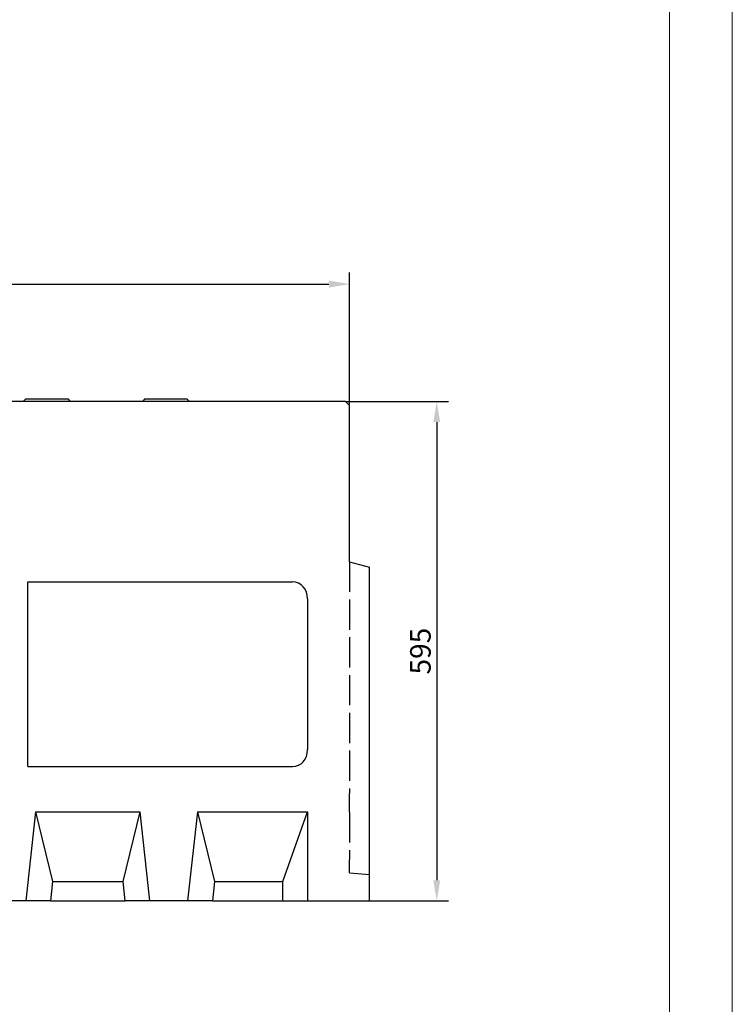
# Model space of a CAD drawing. Units: millimetres. Extents: x 104 to 3254, y -4224 to 231.
# Drawn here: x 2404 to 3254, y -1988 to -815 of the extents above; entities that cross this region are included whole.
import ezdxf

# ---------------------------------------------------------------- set-up
doc = ezdxf.new("R2010")
doc.units = ezdxf.units.MM
doc.linetypes.add('ACAD_ISO02W100', pattern=[15, 12, -3])
doc.linetypes.add('AUSGEZOGEN', pattern=[0])
doc.layers.add('BEMASS', color=3, linetype='AUSGEZOGEN')
doc.layers.add('DUENN-18', color=94, linetype='Continuous')
doc.styles.get("Standard").update_dxf_attribs({"font": 'arial.ttf'})
doc.dimstyles.new('BEMASS', dxfattribs={"dimscale": 10, "dimtxt": 3.5, "dimasz": 3.5, "dimexe": 2, "dimexo": 0, "dimgap": 1.4, "dimtad": 1, "dimdec": 1, "dimdsep": 46, "dimtxsty": 'Standard', "dimcen": 0.09, "dimclrd": 256, "dimclre": 256, "dimclrt": 256, "dimadec": 0, "dimazin": 0, "dimtfac": 1, "dimtdec": 1, "dimtofl": 0, "dimtmove": 0, "dimatfit": 0, "dimfxl": 0, "dimtolj": 1, "dimarcsym": 0})

# ---------------------------------------------------------------- blocks, each defined once
blk = doc.blocks.new('*D8')
at = {"layer": 'BEMASS', "lineweight": -2}
for p, q in [((797.3, -1289.5), (797.3, -1115.7)), ((2797.3, -1274.5), (2797.3, -1115.7)), ((821.8, -1129.7), (2772.8, -1129.7))]:
    blk.add_line(p, q, dxfattribs=at)
at = {"layer": 'BEMASS'}
for points in [[(821.8, -1125.6), (821.8, -1133.8), (797.3, -1129.7)], [(2772.8, -1133.8), (2772.8, -1125.6), (2797.3, -1129.7)]]:
    blk.add_solid(points, dxfattribs=at)
at = {"layer": 'Defpoints', "color": 0}
for p in [(2797.3, -1129.7), (2797.3, -1274.5), (797.3, -1289.5)]:
    blk.add_point(p, dxfattribs=at)
at = {"layer": 'BEMASS', "color": 4, "insert": (1797.3, -1110.2), "char_height": 24.5, "attachment_point": 5}
blk.add_mtext('\\A1;2000', dxfattribs=at)
blk = doc.blocks.new('*D9')
at = {"layer": 'BEMASS', "lineweight": -2}
for p, q in [((2792.3, -1269.5), (2915.3, -1269.5)), ((2901.3, -1294), (2901.3, -1840)), ((2821.3, -1864.5), (2915.3, -1864.5))]:
    blk.add_line(p, q, dxfattribs=at)
at = {"layer": 'BEMASS'}
for points in [[(2905.4, -1294), (2897.2, -1294), (2901.3, -1269.5)], [(2897.2, -1840), (2905.4, -1840), (2901.3, -1864.5)]]:
    blk.add_solid(points, dxfattribs=at)
at = {"layer": 'Defpoints', "color": 0}
for p in [(2792.3, -1269.5), (2821.3, -1864.5), (2901.3, -1864.5)]:
    blk.add_point(p, dxfattribs=at)
at = {"layer": 'BEMASS', "color": 4, "insert": (2881.8, -1567), "char_height": 24.5, "attachment_point": 5, "rotation": 90}
blk.add_mtext('\\A1;595', dxfattribs=at)

msp = doc.modelspace()

# ---------------------------------------------------------------- linework, layer by layer
at = {"lineweight": 0}
for points in [[(103.7, -4224.2), (103.7, 230.8), (3253.7, 230.8), (3253.7, -4224.2)], [(403.7, -4149.2), (403.7, 155.8), (3178.7, 155.8), (3178.7, -4149.2)]]:
    msp.add_lwpolyline(points, close=True, dxfattribs=at)
at = {"layer": 'DUENN-18', "linetype": 'Continuous'}
for p, q in [((2411.3, -1266.5), (2408.3, -1269.5)), ((2411.3, -1266.5), (2412.2, -1266.5)), ((2412.2, -1266.5), (2460.5, -1266.5)), ((2460.5, -1266.5), (2461.3, -1266.5)), ((2461.3, -1266.5), (2464.3, -1269.5)), ((2553.3, -1266.5), (2550.3, -1269.5)), ((2553.3, -1266.5), (2554.2, -1266.5)), ((2554.2, -1266.5), (2602.5, -1266.5)), ((2602.5, -1266.5), (2603.3, -1266.5)), ((2603.3, -1266.5), (2606.3, -1269.5)), ((2792.3, -1269.5), (816.3, -1269.5)), ((2792.3, -1269.5), (2797.3, -1274.5)), ((2797.3, -1460.5), (2797.3, -1274.5)), ((2797.3, -1460.5), (2821.3, -1467)), ((2821.3, -1864.5), (2821.3, -1467)), ((2413.8, -1704.5), (2413.8, -1484.5)), ((2413.8, -1484.5), (2729.3, -1484.5)), ((2747.3, -1504.6), (2747.3, -1684.4)), ((2413.8, -1704.5), (2729.3, -1704.5)), ((2422.9, -1758.6), (2411.3, -1864.5)), ((2422.9, -1758.6), (2443.3, -1841.5)), ((2422.9, -1758.6), (2547.8, -1758.6)), ((2527.4, -1841.5), (2547.8, -1758.6)), ((2559.3, -1864.5), (2547.8, -1758.6)), ((2615.9, -1758.6), (2604.3, -1864.5)), ((2615.9, -1758.6), (2636.3, -1841.5)), ((2615.9, -1758.6), (2747.3, -1758.6)), ((2717.9, -1841.5), (2747.3, -1758.6)), ((2747.3, -1758.6), (2747.3, -1864.5)), ((2443.3, -1841.5), (2440.8, -1864.5)), ((2443.3, -1841.5), (2527.4, -1841.5)), ((2529.9, -1864.5), (2527.4, -1841.5)), ((2636.3, -1841.5), (2633.8, -1864.5)), ((2636.3, -1841.5), (2717.9, -1841.5)), ((2717.9, -1864.5), (2717.9, -1841.5)), ((2411.3, -1864.5), (2173.3, -1864.5)), ((2440.8, -1864.5), (2411.3, -1864.5)), ((2440.8, -1864.5), (2529.9, -1864.5)), ((2559.3, -1864.5), (2529.9, -1864.5)), ((2604.3, -1864.5), (2559.3, -1864.5)), ((2633.8, -1864.5), (2604.3, -1864.5)), ((2633.8, -1864.5), (2717.9, -1864.5)), ((2717.9, -1864.5), (2747.3, -1864.5)), ((2747.3, -1864.5), (2821.3, -1864.5))]:
    msp.add_line(p, q, dxfattribs=at).dxf.unprotected_set("ltscale", 0)
at = {"layer": 'DUENN-18', "linetype": 'ACAD_ISO02W100', "ltscale": 3}
for p, q in [((2797.3, -1460.5), (2797.3, -1736.5)), ((2797.3, -1759), (2797.3, -1736.5)), ((2797.3, -1759), (2797.3, -1815.4)), ((2797.3, -1831), (2797.3, -1815.4)), ((2797.3, -1831), (2821.3, -1833.1))]:
    msp.add_line(p, q, dxfattribs=at)
at = {"layer": 'DUENN-18', "linetype": 'Continuous'}
for centre, major_axis, start_param, end_param in [((2726.6, -1507.6), (10, 21.5), 5.215338, 6.656361), ((2726.6, -1681.4), (10, -21.5), 5.91001, 7.351033)]:
    msp.add_ellipse(centre, major_axis=major_axis, ratio=0.84361, start_param=start_param, end_param=end_param, dxfattribs=at).dxf.unprotected_set("ltscale", 0)

# ---------------------------------------------------------------- dimensions: what is measured, and where the dimension line sits
at = {"layer": 'BEMASS'}
dim = msp.add_linear_dim(base=(2797.3, -1129.7), p1=(797.3, -1289.5), p2=(2797.3, -1274.5), dimstyle='BEMASS', override={"dimscale": 7, "dimgap": 1, "dimdec": 0, "dimclrt": 4, "dimtdec": 0}, dxfattribs=at)
dim.commit()
dim.dimension.update_dxf_attribs({"geometry": '*D8', "text_midpoint": (1797.3, -1110.2)})
dim = msp.add_linear_dim(base=(2901.3, -1864.5), p1=(2792.3, -1269.5), p2=(2821.3, -1864.5), angle=90, dimstyle='BEMASS', override={"dimscale": 7, "dimgap": 1, "dimdec": 0, "dimclrt": 4, "dimtdec": 0}, dxfattribs=at)
dim.commit()
dim.dimension.update_dxf_attribs({"geometry": '*D9', "text_midpoint": (2881.8, -1567)})

doc.saveas('drawing.dxf')
